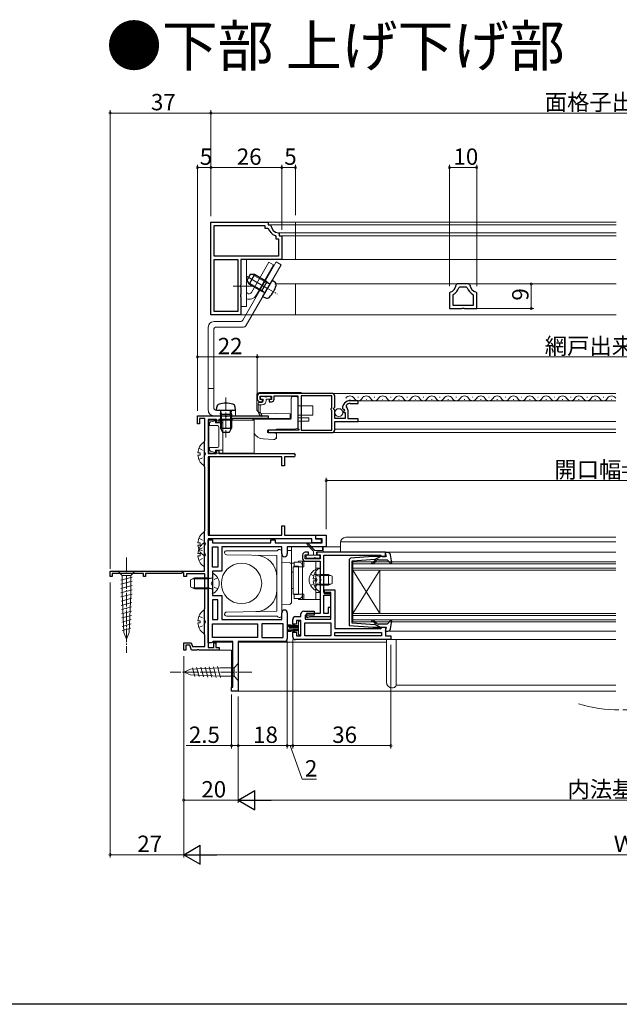
# Model space of a CAD drawing. Extents: x 0 to 990, y 0 to 1602.
# Drawn here: x 495 to 715, y 0 to 361 of the extents above; entities that cross this region are included whole.
import ezdxf

# ---------------------------------------------------------------- set-up
doc = ezdxf.new("R2010")
doc.units = 0
for name, pattern in [('YCENTER_1', [13, 10, -1, 1, -1]), ('YDIVIDE_1', [15, 10, -1, 1, -1, 1, -1]), ('YHIDDEN_1', [4, 3, -1])]:
    doc.linetypes.add(name, pattern=pattern)
doc.layers.add('USER1', color=3, linetype='CONTINUOUS')
doc.layers.add('YKK_ZWAK', color=7, linetype='CONTINUOUS')
for name, color, linetype, lineweight in [('YKK_11', 7, 'CONTINUOUS', 30), ('YKK_12', 2, 'CONTINUOUS', 13), ('YKK_13', 4, 'CONTINUOUS', 13), ('YKK_D', 6, 'CONTINUOUS', 13)]:
    doc.layers.add(name, color=color, linetype=linetype, lineweight=lineweight)
doc.styles.get("Standard").update_dxf_attribs({"font": 'txt', "bigfont": 'BIGFONT'})

msp = doc.modelspace()

# ---------------------------------------------------------------- linework, layer by layer
at = {"layer": 'YKK_11', "color": 0, "linetype": 'ByBlock', "lineweight": -2, "ltscale": 0.5}
for p, q in [((565.19, 252.86), (565.19, 286.86)), ((565.19, 286.86), (586.19, 286.86)), ((565.19, 252.86), (565.19, 286.86)), ((566.39, 274.36), (566.39, 285.66)), ((566.39, 285.66), (584.99, 285.66)), ((584.99, 285.66), (584.99, 284.66)), ((586.19, 286.86), (586.19, 285.86)), ((586.19, 285.86), (586.9, 285.86)), ((586.9, 285.86), (587.2, 285.59)), ((584.99, 284.66), (585.95, 284.66)), ((585.95, 284.66), (586.23, 284.46)), ((588.79, 281.9), (588.99, 281.62)), ((589.92, 282.87), (590.19, 282.57)), ((590.19, 282.57), (590.19, 281.86)), ((590.19, 281.86), (591.19, 281.86)), ((591.19, 281.86), (591.19, 273.16)), ((588.99, 281.62), (588.99, 280.66)), ((588.99, 280.66), (589.99, 280.66)), ((589.99, 280.66), (589.99, 274.36)), ((589.99, 274.36), (566.39, 274.36)), ((566.39, 254.06), (566.39, 273.16)), ((566.39, 273.16), (574.99, 273.16)), ((566.39, 254.06), (566.39, 273.16)), ((574.99, 273.16), (574.99, 254.06)), ((591.19, 273.16), (576.19, 273.16)), ((576.19, 273.16), (576.19, 263.82)), ((576.19, 263.82), (576.07, 263.64)), ((576.07, 263.64), (576.07, 263.09)), ((655.48, 264.16), (655.18, 263.88)), ((659.9, 264.16), (655.48, 264.16)), ((660.2, 263.88), (659.9, 264.16)), ((576.07, 263.09), (576.19, 262.9)), ((576.19, 260.32), (576.07, 260.14)), ((576.07, 260.14), (576.07, 259.59)), ((576.19, 262.9), (576.19, 260.32)), ((652.92, 261.2), (652.69, 260.91)), ((652.69, 260.91), (652.69, 255.16)), ((654.05, 260.35), (653.89, 260.08)), ((653.89, 260.08), (653.89, 256.36)), ((656.45, 262.96), (656.16, 262.75)), ((658.93, 262.96), (656.45, 262.96)), ((659.21, 262.75), (658.93, 262.96)), ((661.49, 260.08), (661.32, 260.35)), ((661.49, 256.36), (661.49, 260.08)), ((662.69, 260.91), (662.46, 261.2)), ((662.69, 255.16), (662.69, 260.91)), ((576.07, 259.59), (576.19, 259.4)), ((576.19, 259.4), (576.19, 252.86)), ((576.19, 252.86), (565.19, 252.86)), ((574.99, 254.06), (566.39, 254.06)), ((652.69, 255.16), (657.17, 255.16)), ((653.89, 256.36), (661.49, 256.36)), ((653.89, 256.36), (661.49, 256.36)), ((657.17, 255.16), (657.43, 255.31)), ((657.43, 255.31), (657.95, 255.31)), ((657.95, 255.31), (658.21, 255.16)), ((658.21, 255.16), (662.69, 255.16)), ((609.59, 224.06), (583.19, 224.06)), ((582.19, 223.06), (582.19, 221.96)), ((583.19, 221.76), (583.19, 223.06)), ((583.19, 223.06), (587.39, 223.06)), ((584.09, 221.76), (583.19, 221.76)), ((583.19, 220.96), (584.09, 220.96)), ((584.09, 220.96), (584.09, 221.76)), ((587.39, 221.76), (586.49, 221.76)), ((586.49, 221.76), (586.49, 220.96)), ((586.49, 220.96), (587.39, 220.96)), ((587.39, 223.06), (587.39, 221.76)), ((588.39, 221.96), (588.39, 223.16)), ((588.39, 223.16), (597.09, 223.16)), ((597.09, 223.16), (597.09, 211.06)), ((598.29, 223.16), (598.29, 210.56)), ((609.49, 223.16), (598.29, 223.16)), ((609.49, 218.76), (609.49, 223.16)), ((610.59, 219.03), (610.59, 223.06)), ((619.19, 221.36), (616.29, 221.36)), ((616.29, 220.36), (619.19, 220.36)), ((619.19, 220.36), (619.19, 221.36)), ((609.29, 218.56), (609.49, 218.76)), ((609.29, 217.96), (609.29, 218.56)), ((609.49, 217.76), (609.29, 217.96)), ((609.49, 210.56), (609.49, 217.76)), ((610.14, 218.49), (610.59, 219.03)), ((610.29, 218.16), (610.14, 218.49)), ((610.59, 217.86), (610.29, 218.16)), ((610.59, 214.86), (610.59, 217.86)), ((613.39, 218.46), (613.64, 218.27)), ((613.64, 218.27), (613.96, 218.36)), ((614.23, 217.89), (613.66, 217.32)), ((613.66, 217.32), (613.77, 217.06)), ((613.77, 217.06), (614.39, 217.06)), ((613.96, 218.36), (614.23, 217.89)), ((614.39, 217.06), (614.39, 214.86)), ((614.91, 219.07), (614.9, 219.76)), ((615.49, 214.76), (615.49, 217.66)), ((560.19, 212.86), (560.19, 215.86)), ((560.19, 215.86), (570.23, 215.86)), ((562.99, 214.86), (560.99, 214.86)), ((560.99, 214.86), (560.99, 212.86)), ((562.99, 206.96), (562.99, 214.86)), ((567.19, 214.46), (564.19, 214.46)), ((564.19, 214.46), (564.19, 201.96)), ((567.19, 213.36), (567.19, 214.46)), ((568.09, 213.36), (567.19, 213.36)), ((572.89, 214.46), (568.09, 214.46)), ((568.09, 214.46), (568.09, 213.36)), ((570.23, 215.86), (570.41, 215.74)), ((570.41, 215.74), (570.96, 215.74)), ((570.96, 215.74), (571.15, 215.86)), ((571.15, 215.86), (586.19, 215.86)), ((573.17, 214.66), (572.89, 214.46)), ((573.45, 214.86), (573.17, 214.66)), ((586.19, 214.86), (573.45, 214.86)), ((586.19, 215.86), (586.19, 214.86)), ((614.39, 214.86), (610.59, 214.86)), ((610.59, 210.66), (610.59, 213.76)), ((610.59, 213.76), (619.19, 213.76)), ((619.19, 214.76), (615.49, 214.76)), ((619.19, 213.76), (619.19, 214.76)), ((560.99, 212.86), (560.19, 212.86)), ((597.39, 210.56), (586.19, 210.56)), ((586.19, 210.56), (586.19, 209.66)), ((586.19, 209.66), (609.59, 209.66)), ((597.09, 211.06), (597.39, 210.89)), ((597.39, 210.89), (597.39, 210.56)), ((598.29, 210.56), (609.49, 210.56)), ((562.84, 206.56), (562.91, 206.76)), ((562.84, 197.16), (562.84, 206.56)), ((562.91, 206.76), (562.99, 206.96)), ((567.19, 201.96), (567.19, 203.06)), ((567.19, 203.06), (568.09, 203.06)), ((568.09, 203.06), (568.09, 201.96)), ((564.19, 201.96), (567.19, 201.96)), ((591.19, 200.76), (564.19, 200.76)), ((564.19, 200.76), (564.19, 172.06)), ((568.09, 201.96), (595.59, 201.96)), ((591.19, 197.46), (591.19, 200.76)), ((595.59, 200.76), (592.19, 200.76)), ((592.19, 200.76), (592.19, 197.46)), ((562.91, 196.96), (562.84, 197.16)), ((562.99, 196.77), (562.91, 196.96)), ((562.99, 173.96), (562.99, 196.77)), ((592.19, 197.46), (591.19, 197.46)), ((562.84, 173.56), (562.91, 173.76)), ((562.84, 158.86), (562.84, 173.56)), ((562.91, 173.76), (562.99, 173.96)), ((591.19, 172.06), (591.19, 175.46)), ((591.19, 175.46), (592.19, 175.46)), ((592.19, 175.46), (592.19, 172.06)), ((564.19, 172.06), (591.19, 172.06)), ((564.19, 170.66), (564.19, 130.86)), ((602.19, 170.66), (564.19, 170.66)), ((564.19, 132.56), (564.19, 170.36)), ((564.19, 170.36), (565.69, 170.36)), ((565.69, 170.36), (565.69, 169.26)), ((587.19, 169.26), (587.19, 170.36)), ((587.19, 170.36), (588.69, 170.36)), ((588.69, 170.36), (588.69, 169.26)), ((592.19, 172.06), (603.59, 172.06)), ((602.19, 169.26), (602.19, 170.66)), ((603.59, 172.06), (603.59, 170.66)), ((603.59, 170.66), (605.09, 170.66)), ((603.69, 170.76), (603.69, 172.06)), ((603.69, 172.06), (607.49, 172.06)), ((605.99, 170.76), (603.69, 170.76)), ((605.99, 169.26), (605.99, 170.76)), ((607.49, 172.06), (607.49, 167.76)), ((565.69, 169.26), (587.19, 169.26)), ((565.69, 160.36), (565.69, 167.76)), ((565.69, 167.76), (567.69, 167.76)), ((565.69, 160.36), (565.69, 167.76)), ((567.69, 167.76), (567.69, 160.36)), ((591.19, 167.76), (569.19, 167.76)), ((569.19, 167.76), (569.19, 158.86)), ((588.69, 169.26), (605.99, 169.26)), ((591.19, 165.16), (591.19, 167.76)), ((607.49, 167.76), (593.19, 167.76)), ((593.19, 167.76), (593.19, 165.16)), ((605.09, 169.26), (602.19, 169.26)), ((598.8, 164.76), (598.8, 163.46)), ((599.7, 163.36), (599.7, 164.86)), ((599.7, 164.86), (601, 164.86)), ((605.2, 163.36), (599.7, 163.36)), ((601, 165.76), (599.8, 165.76)), ((601, 164.86), (601, 165.76)), ((629.2, 165.76), (604, 165.76)), ((604, 165.76), (604, 164.86)), ((604, 164.86), (605.2, 164.86)), ((605.2, 164.86), (605.2, 163.36)), ((606.6, 151.06), (606.6, 164.76)), ((606.6, 164.76), (627.41, 164.76)), ((627.41, 164.76), (627.71, 164.51)), ((627.71, 164.51), (628, 164.26)), ((628, 164.26), (629.2, 164.26)), ((629.2, 164.26), (629.2, 165.76)), ((567.69, 160.36), (565.69, 160.36)), ((599.8, 162.46), (605.2, 162.46)), ((605.2, 162.46), (605.2, 143.26)), ((528.19, 156.86), (528.19, 158.86)), ((528.19, 158.86), (562.84, 158.86)), ((528.89, 156.86), (528.19, 156.86)), ((540.49, 157.96), (528.89, 157.96)), ((528.89, 157.96), (528.89, 156.86)), ((540.49, 156.86), (540.49, 157.96)), ((541.19, 156.86), (540.49, 156.86)), ((554.29, 157.96), (541.19, 157.96)), ((541.19, 157.96), (541.19, 156.86)), ((554.89, 158.31), (554.29, 157.96)), ((555.19, 158.14), (554.89, 158.31)), ((555.19, 156.86), (555.19, 158.14)), ((556.19, 156.86), (555.19, 156.86)), ((562.99, 157.86), (556.19, 157.86)), ((556.19, 157.86), (556.19, 156.86)), ((562.99, 145.42), (562.99, 157.86)), ((569.19, 158.86), (565.69, 158.86)), ((565.69, 158.86), (565.69, 149.86)), ((606.9, 150.56), (606.9, 151.96)), ((606.9, 151.96), (610.6, 151.96)), ((610.6, 151.96), (610.6, 137.76)), ((565.69, 149.86), (569.19, 149.86)), ((567.69, 148.36), (565.69, 148.36)), ((565.69, 148.36), (565.69, 141.06)), ((567.69, 141.06), (567.69, 148.36)), ((567.69, 141.06), (567.69, 148.36)), ((569.19, 149.86), (569.19, 141.06)), ((609.2, 151.06), (606.6, 151.06)), ((606.6, 143.26), (606.6, 150.06)), ((606.6, 150.06), (609.2, 150.06)), ((609.2, 150.56), (606.9, 150.56)), ((609.2, 150.06), (609.2, 151.06)), ((609.2, 141.26), (609.2, 150.56)), ((562.84, 145.06), (562.9, 145.21)), ((562.84, 135.56), (562.84, 145.06)), ((562.9, 145.21), (562.99, 145.42)), ((609.2, 145.56), (608.2, 145.56)), ((608.2, 145.56), (608.2, 143.26)), ((609.2, 142.26), (609.2, 145.56)), ((565.69, 141.06), (567.69, 141.06)), ((569.19, 141.06), (591.19, 141.06)), ((591.19, 141.06), (591.19, 143.56)), ((593.19, 143.56), (593.19, 134.06)), ((595.2, 139.46), (595.2, 141.16)), ((596.2, 142.16), (598.2, 142.16)), ((598.2, 142.16), (598.2, 143.16)), ((599.2, 144.16), (603.1, 144.16)), ((603.1, 142.76), (599.7, 142.76)), ((599.7, 142.76), (599.7, 141.26)), ((599.7, 141.26), (609.2, 141.26)), ((605.2, 143.26), (600.2, 143.26)), ((600.2, 143.26), (600.2, 141.96)), ((600.2, 141.96), (600.9, 141.96)), ((600.9, 141.96), (601.16, 142.11)), ((601.16, 142.11), (601.42, 142.26)), ((601.42, 142.26), (609.2, 142.26)), ((603.1, 144.16), (603.1, 142.76)), ((608.2, 143.26), (606.6, 143.26)), ((565.69, 139.56), (582.29, 139.56)), ((565.69, 134.56), (565.69, 139.56)), ((565.69, 139.56), (582.29, 139.56)), ((582.29, 139.56), (582.29, 134.56)), ((591.69, 139.56), (583.79, 139.56)), ((583.79, 139.56), (583.79, 134.56)), ((591.69, 134.56), (591.69, 139.56)), ((596.6, 139.46), (595.2, 139.46)), ((598.2, 140.76), (596.6, 140.76)), ((596.6, 140.76), (596.6, 139.46)), ((598.2, 135.16), (598.2, 140.76)), ((599.6, 135.16), (599.6, 139.86)), ((599.6, 139.86), (609.2, 139.86)), ((609.2, 139.86), (609.2, 135.16)), ((610.6, 137.76), (627.41, 137.76)), ((627.41, 137.76), (627.71, 138.01)), ((627.71, 138.01), (628, 138.26)), ((628, 138.26), (629.2, 138.26)), ((629.2, 138.26), (629.2, 135.16)), ((562.91, 135.36), (562.84, 135.56)), ((562.99, 135.17), (562.91, 135.36)), ((562.99, 131.26), (562.99, 135.17)), ((582.29, 134.56), (565.69, 134.56)), ((583.79, 134.56), (591.69, 134.56)), ((583.79, 134.56), (591.69, 134.56)), ((595.2, 134.76), (595.2, 136.46)), ((595.2, 136.46), (596.6, 136.46)), ((631.2, 133.76), (596.2, 133.76)), ((596.6, 136.46), (596.6, 135.16)), ((596.6, 135.16), (598.2, 135.16)), ((609.2, 135.16), (599.6, 135.16)), ((609.2, 135.16), (599.6, 135.16)), ((610.6, 136.36), (627.8, 136.36)), ((610.6, 135.16), (610.6, 136.36)), ((610.6, 136.36), (627.8, 136.36)), ((627.8, 135.16), (610.6, 135.16)), ((627.8, 136.36), (627.8, 135.16)), ((629.2, 135.16), (631.2, 135.16)), ((631.2, 135.16), (631.2, 133.76)), ((555.19, 129.86), (555.19, 132.56)), ((555.19, 132.56), (557.96, 132.56)), ((557.4, 131.76), (555.99, 131.76)), ((555.99, 131.76), (555.99, 129.86)), ((558.09, 129.86), (557.4, 131.76)), ((557.96, 132.56), (558.43, 131.26)), ((558.43, 131.26), (562.99, 131.26)), ((565.26, 132.56), (564.19, 132.56)), ((564.19, 130.86), (566.19, 130.86)), ((565.69, 132.81), (565.26, 132.56)), ((566.12, 133.06), (565.69, 132.81)), ((573.19, 133.06), (566.12, 133.06)), ((566.19, 130.86), (566.19, 132.56)), ((566.19, 132.56), (566.99, 132.56)), ((566.99, 132.56), (566.99, 130.86)), ((566.99, 130.86), (568.19, 130.86)), ((568.19, 130.86), (568.19, 129.86)), ((573.19, 116.36), (573.19, 133.06)), ((592.19, 133.06), (575.19, 133.06)), ((575.19, 133.06), (575.19, 114.86)), ((555.99, 129.86), (555.19, 129.86)), ((560.03, 129.86), (558.09, 129.86)), ((560.21, 129.98), (560.03, 129.86)), ((560.76, 129.98), (560.21, 129.98)), ((560.95, 129.86), (560.76, 129.98)), ((568.19, 129.86), (560.95, 129.86)), ((572.69, 114.86), (572.69, 116.36)), ((572.69, 116.36), (573.19, 116.36)), ((575.19, 114.86), (572.69, 114.86))]:
    msp.add_line(p, q, dxfattribs=at)
for centre, radius, start, end in [((590.19, 285.86), 3, 185.2165, 264.7846), ((590.19, 285.86), 4.2, 199.4724, 250.5301), ((652.19, 264.12), 3, 284.0238, 355.5148), ((663.19, 264.12), 3, 184.4856, 255.9758), ((652.19, 264.12), 4.2, 296.3832, 341.0943), ((663.19, 264.12), 4.2, 198.9065, 243.6165), ((583.19, 223.06), 1, 90.0022, 180), ((609.59, 223.06), 1, 0.0018, 90.0018), ((583.19, 221.96), 1, 180, 270), ((587.39, 221.96), 1, 270, 0), ((616.29, 218.46), 2.9, 90, 180), ((616.29, 218.46), 1.9, 90, 136.8675), ((613.49, 217.66), 2, 0.0001, 44.6574), ((609.59, 210.66), 1, 270.0018, 0.0018), ((595.59, 201.36), 0.6, 270, 90), ((605.09, 169.96), 0.7, 270, 90), ((592.19, 165.16), 1, 180, 0), ((599.8, 164.76), 1, 90, 180), ((599.8, 163.46), 1, 180, 270), ((592.19, 143.56), 1, 360, 180), ((596.2, 141.16), 1, 90.0002, 180.0005), ((599.2, 143.16), 1, 90.0002, 180.0005), ((592.19, 134.06), 1, 270.0001, 0.0001), ((596.2, 134.76), 1, 180.0003, 270)]:
    msp.add_arc(centre, radius, start, end, dxfattribs=at)
at = {"layer": 'YKK_12', "linetype": 'Continuous', "ltscale": 1.5}
for p, q in [((596.19, 286.86), (596.19, 273.16)), ((596.19, 286.86), (713.85, 286.86)), ((596.19, 285.86), (713.85, 285.86)), ((596.19, 282.87), (713.85, 282.87)), ((596.19, 281.86), (713.85, 281.86)), ((578.19, 273.16), (713.85, 273.16)), ((588.63, 264.16), (713.85, 264.16)), ((596.19, 264.16), (596.19, 252.86)), ((596.19, 252.86), (713.85, 252.86))]:
    msp.add_line(p, q, dxfattribs=at)
at = {"layer": 'YKK_12', "linetype": 'Continuous', "ltscale": 0.5}
for p, q in [((713.69, 224.06), (609.62, 224.06)), ((616.09, 221.86), (616.29, 221.86)), ((616.09, 221.86), (616.29, 221.86)), ((713.69, 221.36), (617.69, 221.36)), ((619.09, 222.62), (619.29, 222.62)), ((622.09, 221.86), (622.29, 221.86)), ((625.09, 222.62), (625.29, 222.62)), ((628.09, 221.86), (628.29, 221.86)), ((631.09, 222.62), (631.29, 222.62)), ((634.09, 221.86), (634.29, 221.86)), ((637.09, 222.62), (637.29, 222.62)), ((640.09, 221.86), (640.29, 221.86)), ((643.09, 222.62), (643.29, 222.62)), ((646.09, 221.86), (646.29, 221.86)), ((646.09, 221.86), (646.29, 221.86)), ((649.09, 222.62), (649.29, 222.62)), ((652.09, 221.86), (652.29, 221.86)), ((655.09, 222.62), (655.29, 222.62)), ((658.09, 221.86), (658.29, 221.86)), ((661.09, 222.62), (661.29, 222.62)), ((664.09, 221.86), (664.29, 221.86)), ((667.09, 222.62), (667.29, 222.62)), ((670.09, 221.86), (670.29, 221.86)), ((673.09, 222.62), (673.29, 222.62)), ((676.09, 221.86), (676.29, 221.86)), ((676.09, 221.86), (676.29, 221.86)), ((679.09, 222.62), (679.29, 222.62)), ((682.09, 221.86), (682.29, 221.86)), ((685.09, 222.62), (685.29, 222.62)), ((688.09, 221.86), (688.29, 221.86)), ((691.09, 222.62), (691.29, 222.62)), ((694.09, 221.86), (694.29, 221.86)), ((697.09, 222.62), (697.29, 222.62)), ((700.09, 221.86), (700.29, 221.86)), ((703.09, 222.62), (703.29, 222.62)), ((706.09, 221.86), (706.29, 221.86)), ((709.09, 222.62), (709.29, 222.62)), ((712.09, 221.86), (712.29, 221.86)), ((598.29, 209.66), (713.69, 209.66)), ((713.69, 210.86), (610.59, 210.86)), ((564.69, 172.06, 0), (564.69, 200.76, 0)), ((593.19, 166.46, 0), (594.69, 166.46, 0)), ((594.69, 167.76, 0), (612.68, 167.76, 0)), ((594.69, 167.76, 0), (594.69, 161.76, 0)), ((628.9, 165.76), (713.69, 165.76)), ((629.2, 165.76), (629.2, 164.26)), ((594.69, 161.76, 0), (595.69, 161.76, 0)), ((630.62, 133.78), (713.69, 133.78)), ((565.66, 132.76), (573.19, 132.76)), ((629.6, 132.76), (575.19, 132.76)), ((564.19, 129.86), (572.69, 129.86)), ((572.69, 114.86), (572.69, 129.86)), ((633.1, 117.06), (713.69, 117.06)), ((572.69, 114.86), (713.69, 114.86))]:
    msp.add_line(p, q, dxfattribs=at)
at = {"layer": 'YKK_12', "ltscale": 0.5}
for p, q in [((713.69, 213.76), (618.69, 213.76)), ((713.69, 171.26), (614.68, 171.26)), ((612.68, 169.26), (612.68, 165.76)), ((612.71, 169.55), (713.69, 169.55)), ((713.69, 162.26), (617.19, 162.26)), ((617.19, 159.26), (617.19, 162.26)), ((713.69, 161.56), (617.19, 161.56)), ((713.69, 159.96), (617.19, 159.96)), ((713.69, 159.26), (617.19, 159.26)), ((617.19, 159.26), (617.19, 143.26)), ((617.19, 159.26), (627.19, 143.26)), ((617.19, 143.26), (627.19, 159.26)), ((627.19, 159.26), (627.19, 143.26)), ((713.69, 143.26), (617.19, 143.26)), ((617.19, 143.26), (617.19, 140.26)), ((713.69, 142.56), (617.19, 142.56)), ((713.69, 140.96), (617.19, 140.96)), ((713.69, 140.26), (617.19, 140.26)), ((713.69, 136.86), (630.07, 136.86))]:
    msp.add_line(p, q, dxfattribs=at)
at = {"layer": 'YKK_12', "linetype": 'Continuous', "ltscale": 0.5}
for centre, start, end in [((616.19, 221.4), 29.1994, 150.8006), ((619.19, 223.08), 209.1906, 330.8094), ((622.19, 221.4), 29.1994, 150.8006), ((625.19, 223.08), 209.1906, 330.8094), ((628.19, 221.4), 29.1994, 150.8006), ((631.19, 223.08), 209.1906, 330.8094), ((634.19, 221.4), 29.1994, 150.8006), ((637.19, 223.08), 209.1906, 330.8094), ((640.19, 221.4), 29.1994, 150.8006), ((643.19, 223.08), 209.1906, 330.8094), ((646.19, 221.4), 29.1994, 150.8006), ((649.19, 223.08), 209.1906, 330.8094), ((652.19, 221.4), 29.1994, 150.8006), ((655.19, 223.08), 209.1906, 330.8094), ((658.19, 221.4), 29.1994, 150.8006), ((661.19, 223.08), 209.1906, 330.8094), ((664.19, 221.4), 29.1994, 150.8006), ((667.19, 223.08), 209.1906, 330.8094), ((670.19, 221.4), 29.1994, 150.8006), ((673.19, 223.08), 209.1906, 330.8094), ((676.19, 221.4), 29.1994, 150.8006), ((679.19, 223.08), 209.1906, 330.8094), ((682.19, 221.4), 29.1994, 150.8006), ((685.19, 223.08), 209.1906, 330.8094), ((688.19, 221.4), 29.1994, 150.8006), ((691.19, 223.08), 209.1906, 330.8094), ((694.19, 221.4), 29.1994, 150.8006), ((697.19, 223.08), 209.1906, 330.8094), ((700.19, 221.4), 29.1994, 150.8006), ((703.19, 223.08), 209.1906, 330.8094), ((706.19, 221.4), 29.1994, 150.8006), ((709.19, 223.08), 209.1906, 330.8094), ((712.19, 221.4), 29.1994, 150.8006)]:
    msp.add_arc(centre, 1.72, start, end, dxfattribs=at)
at = {"layer": 'YKK_12', "ltscale": 0.5}
msp.add_arc((614.68, 169.26), 2, 90, 180, dxfattribs=at)
at = {"layer": 'YKK_12', "linetype": 'YDIVIDE_1', "ltscale": 1.5}
msp.add_arc((715.25, 161.26), 53.3, 253.4035, 286.4682, dxfattribs=at)
at = {"layer": 'YKK_13', "linetype": 'Continuous', "ltscale": 1.5}
for p, q in [((586.19, 286.86), (596.19, 286.86)), ((587.2, 285.86), (596.19, 285.86)), ((590.2, 282.87), (596.19, 282.87)), ((590.79, 281.86), (596.19, 281.86)), ((576.19, 273.16), (578.19, 273.16)), ((576.19, 273.16), (576.19, 255.86)), ((589.16, 272.23), (576.82, 250.86)), ((590.89, 271.23), (577.98, 248.86)), ((578.19, 255.86), (578.19, 273.16)), ((586.46, 272.16), (580.05, 261.07)), ((588.19, 271.16), (581.79, 260.07)), ((588.19, 271.16), (586.46, 272.16)), ((590.89, 271.23), (589.16, 272.23)), ((591.49, 273.16), (596.19, 273.16)), ((576.19, 255.86), (578.19, 255.86)), ((576.19, 252.86), (596.19, 252.86)), ((566.19, 250.36), (575.96, 250.36)), ((564.19, 217.86), (564.19, 248.36)), ((566.19, 218.86), (566.19, 247.36)), ((577.11, 248.36), (567.19, 248.36)), ((566.19, 225.86), (564.19, 225.86)), ((567.19, 217.86), (574.19, 217.86)), ((572.19, 217.86), (572.19, 215.86)), ((574.19, 215.86), (574.19, 217.86)), ((566.19, 215.86), (574.19, 215.86))]:
    msp.add_line(p, q, dxfattribs=at)
at = {"layer": 'YKK_13', "linetype": 'Continuous', "lineweight": 30, "ltscale": 0.5}
for p, q in [((579.62, 267.69), (578.32, 265.44)), ((581.18, 267.6), (579.18, 264.14)), ((581.18, 267.6), (579.62, 267.69)), ((585.68, 265), (581.18, 267.6)), ((578.32, 265.44), (579.18, 264.14)), ((583.68, 261.54), (579.18, 264.14)), ((585.68, 265), (583.68, 261.54)), ((587.64, 265.6), (584.14, 259.54)), ((585.68, 265), (586.31, 264.47)), ((587.64, 265.6), (588.56, 264.96)), ((583.68, 261.54), (584.46, 261.26)), ((584.14, 259.54), (585.16, 259.06)), ((567.19, 217.86), (567.29, 218.98)), ((567.19, 217.86), (574.19, 217.86)), ((568.69, 216.46), (568.84, 217.27)), ((572.69, 216.46), (572.55, 217.27)), ((574.19, 217.86), (574.1, 218.98)), ((568.69, 216.46), (572.69, 216.46)), ((568.69, 216.46), (568.69, 211.26)), ((572.69, 216.46), (572.69, 211.26)), ((568.69, 211.26), (572.69, 211.26)), ((568.69, 211.26), (569.39, 209.86)), ((569.39, 209.86), (571.99, 209.86)), ((571.99, 209.86), (572.69, 211.26))]:
    msp.add_line(p, q, dxfattribs=at)
at = {"layer": 'YKK_13', "linetype": 'Continuous', "lineweight": 13, "ltscale": 0.5}
for p, q in [((585.49, 264.67), (580.33, 267.65)), ((583.87, 261.86), (578.71, 264.84)), ((585.49, 264.67), (586.49, 264.37)), ((583.87, 261.86), (584.63, 261.15)), ((569.07, 216.46), (568.83, 217.48)), ((572.32, 216.46), (572.56, 217.48)), ((569.07, 216.46), (569.07, 210.5)), ((572.32, 216.46), (572.32, 210.5))]:
    msp.add_line(p, q, dxfattribs=at)
at = {"layer": 'YKK_13', "linetype": 'YCENTER_1', "lineweight": 13, "ltscale": 0.5}
for p, q in [((578.19, 267), (589.53, 260.47)), ((570.69, 222.59), (570.69, 207.86))]:
    msp.add_line(p, q, dxfattribs=at)
at = {"layer": 'YKK_13', "linetype": 'YCENTER_1', "ltscale": 1.5}
for p, q in [((580.32, 265.77), (585.73, 262.65)), ((573.33, 263.36), (580.7, 263.36))]:
    msp.add_line(p, q, dxfattribs=at)
at = {"layer": 'YKK_13', "linetype": 'Continuous', "ltscale": 0.5}
for p, q in [((598.29, 224.36), (582.99, 224.36)), ((598.29, 224.06), (598.29, 224.36)), ((581.99, 223.36), (581.99, 222.36)), ((581.99, 222.36), (581.99, 218.28)), ((582.49, 217.88), (582.49, 220.46)), ((583.79, 220.76), (582.79, 220.76)), ((583.39, 222.76), (583.39, 222.26)), ((584.59, 223.06), (583.69, 223.06)), ((583.69, 221.96), (584.29, 221.96)), ((584.29, 221.96), (584.29, 221.26)), ((585.69, 222.76), (584.89, 222.76)), ((585.49, 221.96), (586.89, 221.96)), ((585.49, 221.36), (585.49, 221.96)), ((586.89, 223.06), (585.99, 223.06)), ((587.19, 222.26), (587.19, 222.76)), ((594.59, 214.86), (594.59, 222.36)), ((595.09, 222.86), (596.59, 222.86)), ((597.09, 219.46), (597.09, 222.36)), ((582.43, 217.45), (582.99, 217.08)), ((582.49, 219.86), (583.99, 219.86)), ((583.17, 216.96), (582.99, 217.08)), ((583.49, 216.75), (583.17, 216.96)), ((583.19, 219.86), (583.19, 217.82)), ((594.19, 216.56), (583.49, 216.75)), ((598.79, 219.46), (597.09, 219.46)), ((602.07, 219.46), (598.79, 219.46)), ((602.07, 219.46), (602.59, 219.46)), ((602.59, 219.46), (602.59, 216.06)), ((564.39, 214.26), (580.99, 214.26)), ((564.39, 214.26), (564.39, 202.16)), ((564.69, 212.21), (564.69, 213.07)), ((566.89, 214.01), (565.07, 213.56)), ((566.89, 213.21), (566.89, 214.01)), ((569.59, 213.21), (566.89, 213.21)), ((568.09, 213.21), (566.99, 213.21)), ((569.59, 202.16), (569.59, 214.26)), ((580.49, 214.56), (594.29, 214.56)), ((580.49, 214.26), (580.49, 214.56)), ((580.99, 214.26), (580.99, 202.16)), ((583.17, 214.56), (583.24, 214.61)), ((583.78, 214.78), (594.19, 214.96)), ((594.19, 214.96), (594.19, 216.56)), ((597.09, 215.05), (597.09, 216.06)), ((598.79, 216.06), (597.09, 216.06)), ((599.69, 215.03), (597.09, 215.05)), ((597.09, 211.24), (597.09, 213.86)), ((599.69, 213.86), (597.09, 213.86)), ((602.07, 216.06), (598.79, 216.06)), ((599.69, 215.03), (601.09, 215.02)), ((601.09, 213.86), (599.69, 213.86)), ((601.09, 215.02), (601.09, 213.86)), ((602.59, 216.06), (602.07, 216.06)), ((564.69, 212.21), (567.59, 212.21)), ((568.09, 211.71), (568.09, 204.71)), ((568.09, 211.71), (568.09, 204.71)), ((585.99, 210.56), (588.07, 210.56)), ((585.99, 209.66), (585.99, 210.56)), ((588.07, 209.66), (585.99, 209.66)), ((588.07, 210.56), (588.94, 210.8)), ((588.67, 209.5), (588.07, 209.66)), ((588.67, 209.5), (589.19, 209.36)), ((589.19, 210.86), (588.94, 210.8)), ((589.19, 210.86), (595.69, 210.86)), ((589.19, 207.52), (589.19, 209.66)), ((595.69, 210.86), (597.09, 211.24)), ((584.28, 207.32), (588.13, 207.12)), ((588.99, 207.52), (589.19, 207.52)), ((589.19, 209.36), (589.19, 209.09)), ((589.19, 208.12), (589.19, 209.09)), ((564.69, 204.21), (564.69, 203.35)), ((564.69, 204.21), (567.59, 204.21)), ((566.89, 202.41), (565.07, 202.87)), ((566.89, 203.21), (566.89, 202.41)), ((569.59, 203.21), (566.89, 203.21)), ((564.39, 202.16), (580.99, 202.16)), ((570.89, 166.35), (571.19, 166.35)), ((571.19, 166.35), (589.48, 166.35)), ((600.45, 168.63), (602.48, 166.6)), ((600.8, 168.99), (603.33, 166.46)), ((606.07, 166.46), (603.33, 166.46)), ((606.07, 166.46), (606.07, 167.41)), ((606.37, 167.41), (606.37, 165.76)), ((570.19, 165.63), (570.19, 165.65)), ((570.19, 165.58), (570.19, 165.63)), ((589.39, 164.55), (570.88, 164.88)), ((589.39, 144.15), (589.39, 164.55)), ((591.19, 165.95), (591.19, 142.75)), ((600.07, 164.26), (600.07, 163.96)), ((604.77, 164.66), (600.47, 164.66)), ((600.47, 163.56), (603.02, 163.56)), ((602.77, 164.66), (602.77, 165.89)), ((603.62, 163.56), (604.77, 163.56)), ((606.37, 165.76), (603.87, 165.76)), ((603.87, 165.76), (603.87, 164.66)), ((605.17, 164.26), (605.17, 163.96)), ((591.19, 162.19), (593.84, 162.05)), ((594.79, 161.05), (594.79, 147.66)), ((597.3, 160.46), (595.3, 160.46)), ((595.3, 160.46), (595.3, 150.46)), ((595.7, 162.16), (595.7, 160.66)), ((597.3, 162.16), (595.7, 162.16)), ((595.7, 160.66), (597.3, 160.66)), ((605.2, 162.46), (597.3, 162.46)), ((597.3, 162.46), (597.3, 162.16)), ((597.3, 150.26), (597.3, 160.66)), ((597.3, 160.46), (599.2, 160.46)), ((597.3, 150.46), (597.3, 160.46)), ((598.8, 160.46), (598.8, 162.46)), ((598.8, 160.46), (598.8, 160.76)), ((598.8, 150.46), (598.8, 160.46)), ((599.2, 162.46), (599.2, 160.46)), ((603.7, 148.46), (603.7, 162.46)), ((603.7, 159.96), (605.2, 159.96)), ((603.7, 152.06), (603.7, 159.26)), ((605.2, 148.46), (605.2, 162.46)), ((605.2, 151.68), (605.2, 159.64)), ((532.64, 158.86), (531.09, 158.86)), ((531.09, 158.86), (532.64, 157.31)), ((532.16, 155.59), (536.25, 156.68)), ((535.74, 158.86), (532.64, 158.86)), ((532.64, 157.31), (532.64, 150.53)), ((535.74, 157.31), (532.64, 157.31)), ((535.74, 158.86), (537.29, 158.86)), ((537.29, 158.86), (535.74, 157.31)), ((535.74, 150.53), (535.74, 157.31)), ((557.69, 155.66), (559.09, 156.36)), ((557.69, 153.06), (557.69, 155.66)), ((564.29, 155.98), (558.33, 155.98)), ((564.29, 156.36), (559.09, 156.36)), ((559.09, 152.36), (559.09, 156.36)), ((564.29, 152.36), (564.29, 156.36)), ((564.29, 156.36), (565.1, 156.21)), ((564.29, 155.98), (565.3, 156.22)), ((565.69, 157.96), (565.69, 150.76)), ((594.8, 158.46), (595.3, 158.46)), ((595.3, 152.46), (595.3, 158.46)), ((602.72, 156.09), (603.6, 156.09)), ((603.6, 155.24), (603.6, 156.09)), ((605.1, 157.28), (604.09, 157.52)), ((605.1, 157.66), (604.29, 157.52)), ((605.1, 157.66), (605.1, 153.66)), ((605.1, 157.66), (608.3, 157.66)), ((605.1, 157.28), (609.06, 157.28)), ((608.3, 157.66), (608.3, 153.66)), ((608.3, 157.66), (609.7, 156.96)), ((609.7, 156.96), (609.7, 154.36)), ((532.16, 154.03), (536.25, 155.13)), ((532.16, 152.48), (536.25, 153.58)), ((532.16, 150.93), (536.25, 152.02)), ((559.09, 152.36), (557.69, 153.06)), ((564.29, 152.74), (558.33, 152.74)), ((564.29, 152.36), (559.09, 152.36)), ((564.29, 152.74), (565.3, 152.5)), ((564.29, 152.36), (565.1, 152.5)), ((594.8, 152.46), (595.3, 152.46)), ((602.72, 155.24), (603.6, 155.24)), ((605.1, 154.04), (604.09, 153.8)), ((605.1, 153.66), (604.29, 153.8)), ((605.1, 154.04), (609.06, 154.04)), ((605.1, 153.66), (608.3, 153.66)), ((609.7, 154.36), (608.3, 153.66)), ((532.16, 149.38), (536.25, 150.47)), ((532.22, 147.84), (536.2, 148.9)), ((533.16, 136.36), (532.64, 150.53)), ((535.22, 136.36), (535.74, 150.53)), ((595.3, 150.46), (597.3, 150.46)), ((597.3, 150.26), (595.7, 150.26)), ((595.7, 150.26), (595.7, 148.76)), ((595.7, 148.76), (597.3, 148.76)), ((597.3, 150.46), (599.2, 150.46)), ((597.3, 148.46), (597.3, 148.76)), ((597.3, 148.46), (605.2, 148.46)), ((598.8, 148.46), (598.8, 150.46)), ((599.2, 150.46), (599.2, 148.46)), ((603.7, 150.96), (605.2, 150.96)), ((532.28, 146.3), (536.14, 147.34)), ((532.33, 144.76), (536.08, 145.77)), ((593.84, 146.66), (591.19, 146.52)), ((532.39, 143.22), (536.02, 144.2)), ((532.44, 141.69), (535.97, 142.63)), ((532.5, 140.15), (535.91, 141.06)), ((570.19, 143.08), (570.19, 143.13)), ((570.19, 143.05), (570.19, 143.08)), ((570.88, 143.83), (589.39, 144.15)), ((571.19, 142.35), (570.89, 142.35)), ((589.48, 142.35), (571.19, 142.35)), ((532.56, 138.61), (535.85, 139.49)), ((532.61, 137.07), (535.8, 137.93)), ((597.35, 138.96), (593.2, 139.33)), ((593.2, 139.08), (597.35, 138.76)), ((593.2, 138.83), (597.35, 138.56)), ((597.35, 138.36), (593.2, 138.58)), ((597.35, 137.56), (593.2, 137.34)), ((593.2, 137.1), (597.35, 137.36)), ((597.35, 138.16), (593.7, 138.21)), ((597.35, 137.76), (593.7, 137.71)), ((598.2, 140.46), (597.35, 140.46)), ((597.35, 140.46), (597.35, 135.46)), ((598.2, 135.46), (598.2, 140.46)), ((534.19, 133.86), (533.16, 136.36)), ((534.19, 133.86), (535.22, 136.36)), ((593.2, 136.85), (597.35, 137.16)), ((597.35, 136.96), (593.2, 136.6)), ((597.35, 135.46), (598.2, 135.46)), ((629.6, 133.78), (629.6, 118.08)), ((633.1, 133.78), (633.1, 117.08)), ((555.19, 121.86), (557.68, 122.9)), ((557.68, 122.9), (568.52, 123.41)), ((558.4, 123.45), (559.26, 120.24)), ((559.93, 123.52), (560.83, 120.16)), ((561.46, 123.59), (562.4, 120.09)), ((563, 123.67), (563.98, 120.01)), ((564.53, 123.74), (565.55, 119.94)), ((566.06, 123.81), (567.12, 119.86)), ((567.6, 123.89), (568.69, 119.79)), ((573.64, 123.41), (568.52, 123.41)), ((575.19, 124.96), (573.64, 123.41)), ((573.64, 120.31), (573.64, 123.41)), ((575.19, 123.41), (575.19, 124.96)), ((575.19, 120.31), (575.19, 123.41)), ((555.19, 121.86), (557.68, 120.83)), ((557.68, 120.83), (568.52, 120.31)), ((568.52, 120.31), (573.64, 120.31)), ((575.19, 118.76), (573.64, 120.31)), ((575.19, 120.31), (575.19, 118.76)), ((631.6, 116.08), (632.1, 116.08))]:
    msp.add_line(p, q, dxfattribs=at)
at = {"layer": 'YKK_13', "ltscale": 0.5}
for p, q in [((562.84, 197.89), (562.84, 205.84)), ((560.36, 202.29), (561.24, 202.29)), ((561.24, 201.44), (561.24, 202.29)), ((560.36, 201.44), (561.24, 201.44)), ((562.84, 164.89), (562.84, 172.84)), ((560.36, 169.29), (561.24, 169.29)), ((560.36, 168.44), (561.24, 168.44)), ((561.24, 168.44), (561.24, 169.29)), ((562.84, 160.89), (562.84, 168.84)), ((560.36, 165.29), (561.24, 165.29)), ((560.36, 164.44), (561.24, 164.44)), ((561.24, 164.44), (561.24, 165.29)), ((562.84, 136.29), (562.84, 144.24)), ((560.36, 140.69), (561.24, 140.69)), ((560.36, 139.84), (561.24, 139.84)), ((561.24, 139.84), (561.24, 140.69))]:
    msp.add_line(p, q, dxfattribs=at)
at = {"layer": 'YKK_13', "linetype": 'YHIDDEN_1', "ltscale": 0.5}
for p, q in [((560.76, 203.94), (562.63, 203.01)), ((562.63, 203.01), (563.24, 201.86)), ((560.76, 199.79), (562.63, 200.72)), ((562.63, 200.72), (563.24, 201.86)), ((560.76, 170.94), (562.63, 170.01)), ((562.63, 170.01), (563.24, 168.86)), ((560.76, 166.79), (562.63, 167.72)), ((560.76, 166.94), (562.63, 166.01)), ((562.63, 167.72), (563.24, 168.86)), ((560.76, 162.79), (562.63, 163.72)), ((562.63, 166.01), (563.24, 164.86)), ((562.63, 163.72), (563.24, 164.86)), ((565.23, 154.36), (565.84, 155.5)), ((567.65, 156.41), (565.84, 155.5)), ((601.74, 157.71), (603.55, 156.81)), ((603.13, 157.74), (604.99, 156.81)), ((604.16, 155.66), (603.55, 156.81)), ((604.16, 155.66), (603.55, 154.52)), ((604.99, 156.81), (605.6, 155.66)), ((604.99, 154.52), (605.6, 155.66)), ((565.23, 154.36), (565.84, 153.21)), ((567.65, 152.31), (565.84, 153.21)), ((601.74, 153.61), (603.55, 154.52)), ((603.13, 153.59), (604.99, 154.52)), ((560.76, 142.34), (562.63, 141.41)), ((562.63, 141.41), (563.24, 140.26)), ((560.76, 138.19), (562.63, 139.12)), ((562.63, 139.12), (563.24, 140.26))]:
    msp.add_line(p, q, dxfattribs=at)
at = {"layer": 'YKK_13', "linetype": 'YCENTER_1', "ltscale": 0.5}
for p, q in [((534.19, 163.86), (534.19, 128.86)), ((580.19, 121.86), (550.19, 121.86))]:
    msp.add_line(p, q, dxfattribs=at)
at = {"layer": 'YKK_13', "linetype": 'ByBlock', "lineweight": -2, "ltscale": 0.5}
for p, q in [((616.35, 163.61), (615.9, 163.12)), ((615.9, 163.12), (615.9, 138.95)), ((624.57, 164.26), (616.35, 163.61)), ((617.17, 162.69), (616.9, 162.4)), ((617.17, 162.69), (625.4, 163.25)), ((629.5, 164.26), (624.57, 164.26)), ((625.42, 162.9), (625.1, 162.52)), ((625.24, 163.23), (625.42, 162.9)), ((625.4, 163.25), (627.4, 164.26)), ((625.48, 162.2), (625.9, 162.71)), ((626.67, 163.06), (629.8, 163.06)), ((630.07, 165.66), (629.11, 165.66)), ((629.11, 165.66), (629.5, 164.26)), ((629.8, 163.06), (631.14, 161.6)), ((631.61, 161.84), (631.06, 164.84)), ((616.9, 162.4), (616.9, 151.26)), ((631.14, 161.6), (631.61, 161.84)), ((616.9, 151.26), (616.9, 139.85)), ((631.14, 140.92), (629.8, 139.46)), ((631.61, 140.69), (631.14, 140.92)), ((615.9, 138.95), (624.57, 138.26)), ((616.9, 139.85), (625.4, 139.28)), ((624.57, 138.26), (629.5, 138.26)), ((625.1, 140.01), (625.42, 139.62)), ((625.42, 139.62), (625.24, 139.29)), ((625.4, 139.28), (627.4, 138.26)), ((625.9, 139.82), (625.48, 140.33)), ((629.8, 139.46), (626.67, 139.46)), ((629.5, 138.26), (629.11, 136.86)), ((631.06, 137.68), (631.61, 140.69)), ((629.11, 136.86), (630.07, 136.86))]:
    msp.add_line(p, q, dxfattribs=at)
at = {"layer": 'YKK_13', "linetype": 'Continuous', "ltscale": 0.5}
for centre, radius in [((612.09, 216.98), 1.45), ((576.39, 154.35), 7.4)]:
    msp.add_circle(centre, radius, dxfattribs=at)
at = {"layer": 'YKK_13', "linetype": 'Continuous', "lineweight": 30, "ltscale": 0.5}
for centre, radius, start, end in [((586.63, 264.85), 0.5, 229.9049, 329.9958), ((587.82, 263.89), 1.3, 345.8767, 54.9958), ((584.29, 260.79), 0.5, 329.9958, 70.0868), ((580.35, 265.77), 9, 314.115, 345.8767), ((585.71, 260.24), 1.3, 244.9958, 314.115), ((570.69, 211.46), 9, 74.1191, 105.8809), ((568.59, 218.87), 1.3, 105.8809, 175), ((568.35, 217.36), 0.5, 349.909, 90), ((573.04, 217.36), 0.5, 90, 190.091), ((572.8, 218.87), 1.3, 5, 74.1191)]:
    msp.add_arc(centre, radius, start, end, dxfattribs=at)
at = {"layer": 'YKK_13', "linetype": 'Continuous', "ltscale": 1.5}
for centre, radius, start, end in [((579.19, 261.57), 1, 180, 330), ((579.19, 261.57), 3, 250.5288, 330), ((566.19, 248.36), 2, 90, 179.9999), ((575.96, 251.36), 1, 270, 330), ((567.19, 247.36), 1, 90, 179.9999), ((577.11, 249.36), 1, 270, 330), ((566.19, 217.86), 2, 179.9999, 270), ((567.19, 218.86), 1, 179.9999, 270)]:
    msp.add_arc(centre, radius, start, end, dxfattribs=at)
at = {"layer": 'YKK_13', "linetype": 'Continuous', "ltscale": 0.5}
for centre, radius, start, end in [((582.99, 223.36), 1, 90, 180), ((582.79, 220.46), 0.3, 90, 180), ((583.69, 222.76), 0.3, 90, 180), ((583.69, 222.26), 0.3, 180, 270), ((583.79, 221.26), 0.5, 270, 0), ((583.99, 221.36), 1.5, 270, 0), ((584.59, 222.76), 0.3, 0, 90), ((585.99, 222.76), 0.3, 90, 180), ((586.89, 222.76), 0.3, 0, 90), ((586.89, 222.26), 0.3, 270, 0), ((595.09, 222.36), 0.5, 90, 180), ((596.59, 222.36), 0.5, 0, 90), ((585.49, 217.88), 3, 180, 228.1897), ((585.69, 217.82), 2.5, 180, 224.4153), ((565.19, 213.07), 0.5, 104.0001, 180.0001), ((583.69, 215.86), 0.3, 228.1897, 44.4153), ((594.29, 214.86), 0.3, 270, 0), ((567.59, 211.71), 0.5, 360, 90), ((584.49, 211.32), 4, 209.0487, 267), ((588.19, 208.12), 1, 267, 0), ((565.19, 203.35), 0.5, 179.9999, 255.9999), ((567.59, 204.71), 0.5, 270, 360), ((590.29, 165.95), 0.9, 0, 153.6122), ((600.62, 168.81), 0.25, 45, 225), ((601.77, 165.89), 1, 0, 45), ((606.22, 167.41), 0.15, 0, 180), ((570.89, 165.58), 0.7, 180, 269), ((581.39, 156.69), 8, 0, 88), ((600.47, 164.26), 0.4, 90, 180), ((600.47, 163.96), 0.4, 180, 270), ((603.32, 163.56), 0.3, 0, 180), ((604.77, 164.26), 0.4, 0, 90), ((604.77, 163.96), 0.4, 270, 0), ((593.79, 161.05), 1, 0, 87), ((597.3, 160.66), 1.5, 0, 90), ((605.4, 155.66), 4.2, 117.281, 242.719), ((608, 155.66), 5.3, 127.7141, 175.4006), ((603.55, 159.26), 0.154, 0, 117.281), ((604.93, 159.64), 0.274, 0, 127.7141), ((565.19, 156.71), 0.5, 259.909, 0), ((565.84, 157.96), 0.154, 62.719, 180), ((563.99, 154.36), 4.2, 297.281, 62.719), ((604.2, 158.01), 0.5, 180, 280.091), ((565.19, 152.01), 0.5, 0, 100.091), ((581.39, 152.01), 8, 272, 0), ((608, 155.66), 5.3, 184.5994, 232.2859), ((603.55, 152.06), 0.154, 242.719, 0), ((604.2, 153.31), 0.5, 79.909, 180), ((604.93, 151.68), 0.274, 232.2859, 0), ((565.84, 150.76), 0.154, 180, 297.281), ((597.3, 150.26), 1.5, 270, 0), ((593.79, 147.66), 1, 273, 0), ((570.89, 143.13), 0.7, 91, 180), ((590.29, 142.75), 0.9, 206.3878, 0), ((631.6, 118.08), 2, 180, 270), ((632.1, 117.08), 1, 270, 0)]:
    msp.add_arc(centre, radius, start, end, dxfattribs=at)
at = {"layer": 'YKK_13', "ltscale": 0.5}
for centre, radius, start, end in [((565.64, 201.86), 5.3, 127.7141, 175.4006), ((562.56, 205.84), 0.274, 0, 127.7141), ((565.64, 201.86), 5.3, 184.5994, 232.2859), ((562.56, 197.89), 0.274, 232.2859, 0), ((565.64, 168.86), 5.3, 127.7141, 175.4006), ((562.56, 172.84), 0.274, 0, 127.7141), ((565.64, 164.86), 5.3, 127.7141, 175.4006), ((565.64, 168.86), 5.3, 184.5994, 232.2859), ((562.56, 168.84), 0.274, 0, 127.7141), ((565.64, 164.86), 5.3, 184.5994, 232.2859), ((562.56, 164.89), 0.274, 232.2859, 0), ((562.56, 160.89), 0.274, 232.2859, 0), ((565.64, 140.26), 5.3, 127.7141, 175.4006), ((562.56, 144.24), 0.274, 0, 127.7141), ((565.64, 140.26), 5.3, 184.5994, 232.2859), ((562.56, 136.29), 0.274, 232.2859, 0)]:
    msp.add_arc(centre, radius, start, end, dxfattribs=at)
at = {"layer": 'YKK_13', "linetype": 'ByBlock', "lineweight": -2, "ltscale": 0.5}
for centre, radius, start, end in [((624.33, 163.16), 1, 270, 320), ((626.67, 162.06), 1, 90, 140), ((630.07, 164.66), 1, 10.5122, 90), ((624.33, 161.91), 0.25, 90, 270), ((624.33, 163.16), 1.5, 270, 320), ((624.33, 140.61), 0.25, 90, 270), ((624.33, 139.36), 1.5, 40, 90), ((624.33, 139.36), 1, 40, 90), ((626.67, 140.46), 1, 220, 270), ((630.07, 137.86), 1, 270, 349.4879)]:
    msp.add_arc(centre, radius, start, end, dxfattribs=at)
at = {"layer": 'YKK_13', "linetype": 'Continuous', "ltscale": 0.5}
for points in [[(582.43, 217.45), (582.28, 217.58), (582.16, 217.73), (582.07, 217.9), (582.01, 218.09), (581.99, 218.28)], [(583.24, 214.61), (583.41, 214.7), (583.59, 214.76), (583.78, 214.78)]]:
    msp.add_spline(points, degree=3, dxfattribs=at)
for points in [[(570.89, 166.35), (570.7, 166.35), (570.51, 166.27), (570.32, 166.08), (570.27, 166), (570.21, 165.83), (570.19, 165.74), (570.19, 165.65)], [(570.89, 142.35), (570.7, 142.35), (570.51, 142.43), (570.32, 142.63), (570.27, 142.71), (570.21, 142.88), (570.19, 142.97), (570.19, 143.05)]]:
    msp.add_open_spline(points, degree=3, knots=[0, 0, 0, 0, 0.5, 0.5, 0.75, 0.75, 1, 1, 1, 1], dxfattribs=at)
at = {"layer": 'YKK_D', "ltscale": 1.5}
for p, q in [((528.19, 159.71), (528.19, 327.86)), ((528.19, 326.86), (565.19, 326.86)), ((565.19, 289.06), (565.19, 327.86)), ((565.19, 289.06), (565.19, 327.86)), ((865.19, 326.86), (565.19, 326.86)), ((560.19, 217.66), (560.19, 307.86)), ((565.19, 289.06), (565.19, 307.86)), ((591.19, 284.06), (591.19, 307.86)), ((591.19, 284.06), (591.19, 307.86)), ((596.19, 289.36), (596.19, 307.86)), ((652.69, 263.41), (652.69, 307.86)), ((662.69, 263.41), (662.69, 307.86)), ((560.19, 306.86), (565.19, 306.86)), ((591.19, 306.86), (565.19, 306.86)), ((591.19, 306.86), (596.19, 306.86)), ((662.69, 306.86), (652.69, 306.86)), ((662.4, 264.16), (683.69, 264.16)), ((682.69, 264.16), (682.69, 255.16)), ((660.71, 255.16), (683.69, 255.16)), ((560.19, 217.66), (560.19, 238.41)), ((582.18, 225.36), (582.18, 238.41)), ((582.18, 224.26), (582.18, 238.41)), ((560.19, 237.41), (582.18, 237.41)), ((582.18, 237.41), (848.18, 237.41)), ((607.49, 174.26), (607.49, 193.06)), ((607.49, 192.06), (822.89, 192.06)), ((528.19, 154.71), (528.19, 53.86)), ((595.18, 133.78), (595.18, 93.86)), ((593.19, 133.16), (593.19, 93.86)), ((631.2, 131.78), (631.2, 93.86)), ((555.19, 127.66), (555.19, 53.86)), ((555.19, 127.66), (555.19, 53.86)), ((572.69, 113.56), (572.69, 93.86)), ((575.19, 112.86), (575.19, 73.86)), ((575.19, 112.86), (575.19, 73.86)), ((575.19, 112.86), (575.19, 93.86)), ((572.69, 94.86), (556.09, 94.86)), ((575.19, 94.86), (572.69, 94.86)), ((575.19, 94.86), (593.19, 94.86)), ((593.19, 94.86), (591.49, 94.86)), ((593.19, 94.86), (595.18, 94.86)), ((593.19, 94.86), (595.18, 94.86)), ((594.19, 94.86), (598.67, 82.54)), ((595.18, 94.86), (596.88, 94.86)), ((631.2, 94.86), (595.2, 94.86)), ((598.67, 82.54), (603.87, 82.54)), ((575.19, 74.86), (555.19, 74.86)), ((582.19, 74.86), (848.19, 74.86)), ((528.19, 54.86), (555.19, 54.86)), ((562.19, 54.86), (868.19, 54.86))]:
    msp.add_line(p, q, dxfattribs=at)
at = {"layer": 'YKK_D', "lineweight": -2}
for p, q in [((575.19, 74.86), (581.25, 78.36)), ((581.25, 71.36), (581.25, 78.36)), ((575.19, 74.86), (581.25, 71.36)), ((575.19, 74.86), (587.31, 74.86)), ((555.19, 54.86), (561.25, 58.36)), ((561.25, 51.36), (561.25, 58.36)), ((555.19, 54.86), (561.25, 51.36)), ((555.19, 54.86), (567.31, 54.86))]:
    msp.add_line(p, q, dxfattribs=at)
at = {"layer": 'YKK_D', "linetype": 'ByBlock', "const_width": 0.85}
for points in [[(528.3, 326.86, 1), (528.08, 326.86, 1)], [(565.29, 326.86, 1), (565.08, 326.86, 1)], [(565.08, 326.86, 1), (565.29, 326.86, 1)], [(560.3, 306.86, 1), (560.08, 306.86, 1)], [(565.08, 306.86, 1), (565.29, 306.86, 1)], [(565.29, 306.86, 1), (565.08, 306.86, 1)], [(591.08, 306.86, 1), (591.29, 306.86, 1)], [(591.29, 306.86, 1), (591.08, 306.86, 1)], [(596.08, 306.86, 1), (596.29, 306.86, 1)], [(652.79, 306.86, 1), (652.58, 306.86, 1)], [(662.58, 306.86, 1), (662.79, 306.86, 1)], [(682.69, 264.05, 1), (682.69, 264.26, 1)], [(682.69, 255.26, 1), (682.69, 255.05, 1)], [(560.3, 237.41, 1), (560.08, 237.41, 1)], [(582.29, 237.41, 1), (582.08, 237.41, 1)], [(582.08, 237.41, 1), (582.29, 237.41, 1)], [(607.6, 192.06, 1), (607.38, 192.06, 1)], [(572.79, 94.86, 1), (572.58, 94.86, 1)], [(575.3, 94.86, 1), (575.08, 94.86, 1)], [(575.08, 94.86, 1), (575.3, 94.86, 1)], [(593.08, 94.86, 1), (593.29, 94.86, 1)], [(593.08, 94.86, 1), (593.29, 94.86, 1)], [(595.29, 94.86, 1), (595.08, 94.86, 1)], [(595.31, 94.86, 1), (595.1, 94.86, 1)], [(631.1, 94.86, 1), (631.31, 94.86, 1)], [(555.3, 74.86, 1), (555.08, 74.86, 1)], [(528.3, 54.86, 1), (528.08, 54.86, 1)]]:
    msp.add_lwpolyline(points, format="xyb", close=True, dxfattribs=at)
at = {"layer": 'YKK_ZWAK'}
msp.add_line((990, 0), (0, 0), dxfattribs=at)

# ---------------------------------------------------------------- texts
at = {"layer": 'USER1'}
msp.add_text('●下部 上げ下げ部', height=15, dxfattribs=at).set_placement((526.73, 343.98))
at = {"layer": 'YKK_D'}
for s, p in [('37', (543.17, 327.86)), ('面格子出来幅＝W-20', (687.67, 327.86)), ('5', (561.09, 307.86)), ('26', (574.67, 307.86)), ('5', (592.09, 307.86)), ('10', (654.17, 307.86)), ('22', (567.67, 238.41)), ('網戸出来幅MW=W-54', (687.66, 238.41)), ('開口幅=W-104.6', (691.19, 193.06)), ('2.5', (557.09, 95.86)), ('18', (580.67, 95.86)), ('36', (609.68, 95.86)), ('2', (599.67, 83.54)), ('20', (561.67, 75.86)), ('内法基準寸法ｗ', (695.99, 75.86)), ('27', (538.17, 55.86)), ('Ｗ', (712.95, 55.86))]:
    msp.add_text(s, height=6, dxfattribs=at).set_placement(p)
msp.add_text('9', height=6, rotation=90, dxfattribs=at).set_placement((681.69, 258.06))

doc.saveas('drawing.dxf')
